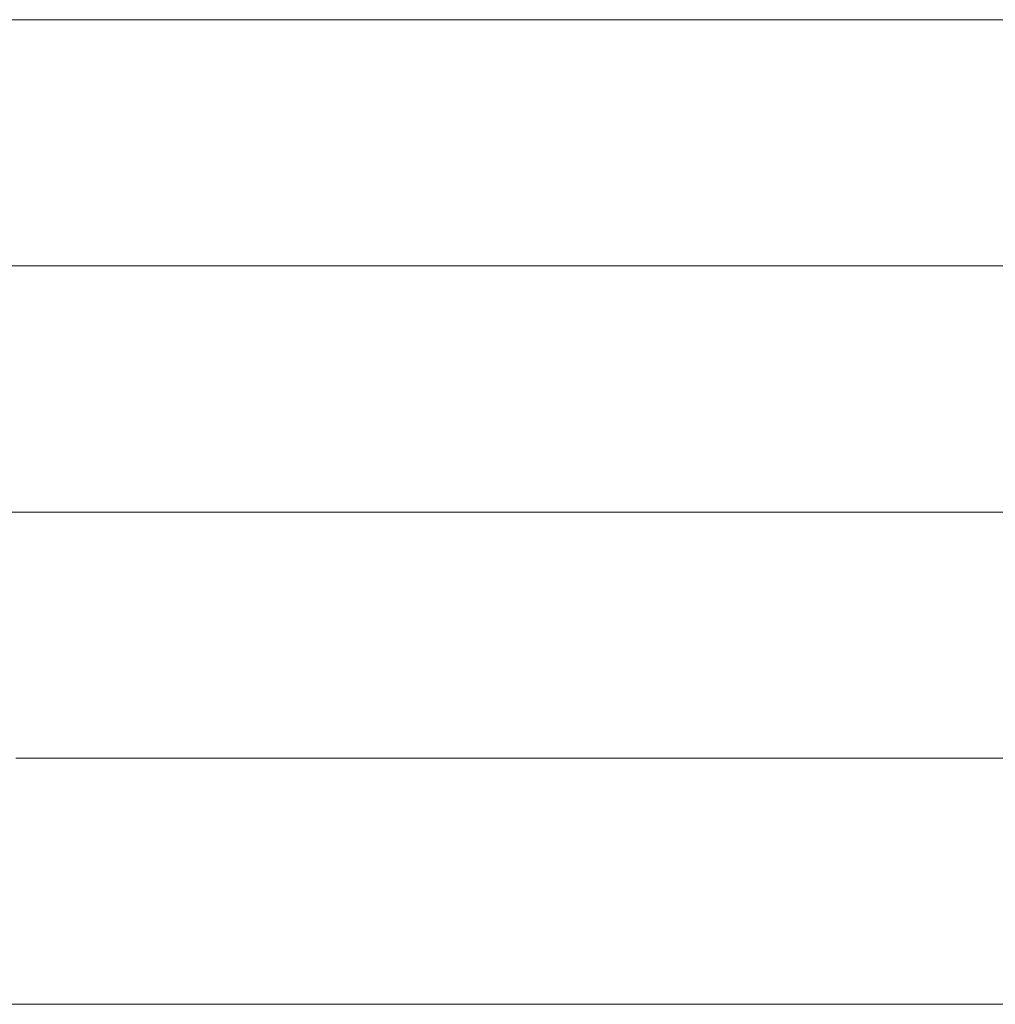
# Model space of a CAD drawing. Units: millimetres. Extents: x 0 to 7425, y 0 to 5250.
# Drawn here: x 5174 to 5191, y 302 to 319 of the extents above; entities that cross this region are included whole.
import ezdxf

# ---------------------------------------------------------------- set-up
doc = ezdxf.new("R2010")
doc.units = ezdxf.units.MM
doc.header["$MEASUREMENT"] = 0
doc.layers.add('(1) Shape lines', color=7, linetype='Continuous', lineweight=35)

# ---------------------------------------------------------------- blocks, each defined once
blk = doc.blocks.new('HATCH_136_610772dd-aa0a-4cbc-88ba-a07ea5514691')
at = {"layer": '(1) Shape lines', "color": 0, "lineweight": 9}
blk.add_line((5174.109, 301.875), (5171.171, 301.875), dxfattribs=at)
blk = doc.blocks.new('HATCH_137_20480670-234f-40da-ba33-547d0b2c2dd7')
at = {"layer": '(1) Shape lines', "color": 0, "lineweight": 9}
for p, q in [((5174.767, 319.375), (5173.277, 319.375)), ((5174.767, 315), (5173.485, 315)), ((5174.767, 310.625), (5173.693, 310.625)), ((5174.767, 306.25), (5173.901, 306.25)), ((5174.767, 301.875), (5174.109, 301.875))]:
    blk.add_line(p, q, dxfattribs=at)
blk = doc.blocks.new('HATCH_143_6f923599-604a-45e5-bff3-4b840210a12d')
at = {"layer": '(1) Shape lines', "color": 0, "lineweight": 9}
for p, q in [((5175.853, 319.375), (5174.767, 319.375)), ((5175.953, 315), (5174.767, 315)), ((5176.054, 310.625), (5174.767, 310.625)), ((5176.154, 306.25), (5174.767, 306.25)), ((5176.255, 301.875), (5174.767, 301.875))]:
    blk.add_line(p, q, dxfattribs=at)
blk = doc.blocks.new('HATCH_144_57c410cd-48ac-47fd-9ca1-6508ad352a70')
at = {"layer": '(1) Shape lines', "color": 0, "lineweight": 9}
for p, q in [((5176.615, 319.375), (5175.853, 319.375)), ((5176.615, 315), (5175.953, 315)), ((5176.615, 310.625), (5176.054, 310.625)), ((5176.615, 306.25), (5176.154, 306.25)), ((5176.615, 301.875), (5176.255, 301.875))]:
    blk.add_line(p, q, dxfattribs=at)
blk = doc.blocks.new('HATCH_149_375fe327-b92d-441a-88be-b7eac3535ae7')
at = {"layer": '(1) Shape lines', "color": 0, "lineweight": 9}
for p, q in [((5177.214, 319.375), (5176.615, 319.375)), ((5177.267, 315), (5176.615, 315)), ((5177.321, 310.625), (5176.615, 310.625)), ((5177.375, 306.25), (5176.615, 306.25)), ((5177.429, 301.875), (5176.615, 301.875))]:
    blk.add_line(p, q, dxfattribs=at)
blk = doc.blocks.new('HATCH_150_3b066250-97ef-42a9-84bc-baad7f0706b9')
at = {"layer": '(1) Shape lines', "color": 0, "lineweight": 9}
for p, q in [((5177.634, 319.375), (5177.214, 319.375)), ((5177.634, 315), (5177.267, 315)), ((5177.634, 310.625), (5177.321, 310.625)), ((5177.634, 306.25), (5177.375, 306.25)), ((5177.634, 301.875), (5177.429, 301.875))]:
    blk.add_line(p, q, dxfattribs=at)
blk = doc.blocks.new('HATCH_154_278fd62d-2cc9-45ab-bce6-c045b86537f7')
at = {"layer": '(1) Shape lines', "color": 0, "lineweight": 9}
for p, q in [((5177.725, 319.375), (5177.634, 319.375)), ((5177.733, 315), (5177.634, 315)), ((5177.741, 310.625), (5177.634, 310.625)), ((5177.749, 306.25), (5177.634, 306.25)), ((5177.757, 301.875), (5177.634, 301.875))]:
    blk.add_line(p, q, dxfattribs=at)
blk = doc.blocks.new('HATCH_155_ad16ecce-60e1-4c76-b1e5-d7fb285e7509')
at = {"layer": '(1) Shape lines', "color": 0, "lineweight": 9}
for p, q in [((5177.788, 319.375), (5177.725, 319.375)), ((5177.788, 315), (5177.733, 315)), ((5177.788, 310.625), (5177.741, 310.625)), ((5177.788, 306.25), (5177.749, 306.25)), ((5177.788, 301.875), (5177.757, 301.875))]:
    blk.add_line(p, q, dxfattribs=at)
blk = doc.blocks.new('HATCH_158_e35d2e09-d3a2-4f3b-86d1-7e6cc7bda7d3')
at = {"layer": '(1) Shape lines', "color": 0, "lineweight": 9}
for p, q in [((5178.508, 319.375), (5177.788, 319.375)), ((5178.571, 315), (5177.788, 315)), ((5178.635, 310.625), (5177.788, 310.625)), ((5178.698, 306.25), (5177.788, 306.25)), ((5178.762, 301.875), (5177.788, 301.875))]:
    blk.add_line(p, q, dxfattribs=at)
blk = doc.blocks.new('HATCH_159_74008bac-6af8-465a-b553-6c13acccd88b')
at = {"layer": '(1) Shape lines', "color": 0, "lineweight": 9}
for p, q in [((5179.024, 319.375), (5178.508, 319.375)), ((5179.024, 315), (5178.571, 315)), ((5179.024, 310.625), (5178.635, 310.625)), ((5179.024, 306.25), (5178.698, 306.25)), ((5179.024, 301.875), (5178.762, 301.875))]:
    blk.add_line(p, q, dxfattribs=at)
blk = doc.blocks.new('HATCH_162_10a01e56-ed62-4ce7-8ba5-9411bfceb5e9')
at = {"layer": '(1) Shape lines', "color": 0, "lineweight": 9}
for p, q in [((5182.116, 319.375), (5179.024, 319.375)), ((5182.385, 315), (5179.024, 315)), ((5182.654, 310.625), (5179.024, 310.625)), ((5182.922, 306.25), (5179.024, 306.25)), ((5183.191, 301.875), (5179.024, 301.875))]:
    blk.add_line(p, q, dxfattribs=at)
blk = doc.blocks.new('HATCH_163_ec667446-7c85-4b7e-99e1-dd641269a3e5')
at = {"layer": '(1) Shape lines', "color": 0, "lineweight": 9}
for p, q in [((5184.64, 319.375), (5182.116, 319.375)), ((5184.64, 315), (5182.385, 315)), ((5184.64, 310.625), (5182.654, 310.625)), ((5184.64, 306.25), (5182.922, 306.25)), ((5184.64, 301.875), (5183.191, 301.875))]:
    blk.add_line(p, q, dxfattribs=at)
blk = doc.blocks.new('HATCH_166_77e000b5-eec5-4484-8a62-c45efb7bd174')
at = {"layer": '(1) Shape lines', "color": 0, "lineweight": 9}
for p, q in [((5185.212, 319.375), (5184.64, 319.375)), ((5185.259, 315), (5184.64, 315)), ((5185.306, 310.625), (5184.64, 310.625)), ((5185.353, 306.25), (5184.64, 306.25)), ((5185.399, 301.875), (5184.64, 301.875))]:
    blk.add_line(p, q, dxfattribs=at)
blk = doc.blocks.new('HATCH_167_6a429cc8-0b56-4843-bf7b-596d7bc0b9b1')
at = {"layer": '(1) Shape lines', "color": 0, "lineweight": 9}
for p, q in [((5185.662, 319.375), (5185.212, 319.375)), ((5185.662, 315), (5185.259, 315)), ((5185.662, 310.625), (5185.306, 310.625)), ((5185.662, 306.25), (5185.353, 306.25)), ((5185.662, 301.875), (5185.399, 301.875))]:
    blk.add_line(p, q, dxfattribs=at)
blk = doc.blocks.new('HATCH_170_1c2ae160-e856-4dbb-b347-6c8d49129a85')
at = {"layer": '(1) Shape lines', "color": 0, "lineweight": 9}
for p, q in [((5185.802, 319.375), (5185.662, 319.375)), ((5185.813, 315), (5185.662, 315)), ((5185.825, 310.625), (5185.662, 310.625)), ((5185.836, 306.25), (5185.662, 306.25)), ((5185.847, 301.875), (5185.662, 301.875))]:
    blk.add_line(p, q, dxfattribs=at)
blk = doc.blocks.new('HATCH_171_8656e807-e76c-42dd-9e2a-94e5d7a7275d')
at = {"layer": '(1) Shape lines', "color": 0, "lineweight": 9}
for p, q in [((5185.912, 319.375), (5185.802, 319.375)), ((5185.912, 315), (5185.813, 315)), ((5185.912, 310.625), (5185.825, 310.625)), ((5185.912, 306.25), (5185.836, 306.25)), ((5185.912, 301.875), (5185.847, 301.875))]:
    blk.add_line(p, q, dxfattribs=at)
blk = doc.blocks.new('HATCH_174_284ddfea-3e15-4452-8c50-d6fba4beecfe')
at = {"layer": '(1) Shape lines', "color": 0, "lineweight": 9}
for p, q in [((5187.279, 319.375), (5185.912, 319.375)), ((5187.39, 315), (5185.912, 315)), ((5187.501, 310.625), (5185.912, 310.625)), ((5187.611, 306.25), (5185.912, 306.25)), ((5187.722, 301.875), (5185.912, 301.875))]:
    blk.add_line(p, q, dxfattribs=at)
blk = doc.blocks.new('HATCH_175_79f311a6-7ad6-4d84-a23b-2025d70cb4a2')
at = {"layer": '(1) Shape lines', "color": 0, "lineweight": 9}
for p, q in [((5188.45, 319.375), (5187.279, 319.375)), ((5188.45, 315), (5187.39, 315)), ((5188.45, 310.625), (5187.501, 310.625)), ((5188.45, 306.25), (5187.611, 306.25)), ((5188.45, 301.875), (5187.722, 301.875))]:
    blk.add_line(p, q, dxfattribs=at)
blk = doc.blocks.new('HATCH_180_5933245b-98c4-421b-988e-bce4dc0c8b34')
at = {"layer": '(1) Shape lines', "color": 0, "lineweight": 9}
for p, q in [((5189.305, 319.375), (5188.45, 319.375)), ((5189.373, 315), (5188.45, 315)), ((5189.441, 310.625), (5188.45, 310.625)), ((5189.509, 306.25), (5188.45, 306.25)), ((5189.577, 301.875), (5188.45, 301.875))]:
    blk.add_line(p, q, dxfattribs=at)
blk = doc.blocks.new('HATCH_181_f8541175-264e-44b7-920b-184800f73e0f')
at = {"layer": '(1) Shape lines', "color": 0, "lineweight": 9}
for p, q in [((5190.062, 319.375), (5189.305, 319.375)), ((5190.062, 315), (5189.373, 315)), ((5190.062, 310.625), (5189.441, 310.625)), ((5190.062, 306.25), (5189.509, 306.25)), ((5190.062, 301.875), (5189.577, 301.875))]:
    blk.add_line(p, q, dxfattribs=at)
blk = doc.blocks.new('HATCH_186_bcc0ff7f-d253-40e0-9dbf-6e4ac486cb9b')
at = {"layer": '(1) Shape lines', "color": 0, "lineweight": 9}
for p, q in [((5190.257, 319.375), (5190.062, 319.375)), ((5190.272, 315), (5190.062, 315)), ((5190.288, 310.625), (5190.062, 310.625)), ((5190.303, 306.25), (5190.062, 306.25)), ((5190.318, 301.875), (5190.062, 301.875))]:
    blk.add_line(p, q, dxfattribs=at)
blk = doc.blocks.new('HATCH_187_834fc406-8f2b-4fbc-a6e4-10b95a08ccbd')
at = {"layer": '(1) Shape lines', "color": 0, "lineweight": 9}
for p, q in [((5190.43, 319.375), (5190.257, 319.375)), ((5190.43, 315), (5190.272, 315)), ((5190.43, 310.625), (5190.288, 310.625)), ((5190.43, 306.25), (5190.303, 306.25)), ((5190.43, 301.875), (5190.318, 301.875))]:
    blk.add_line(p, q, dxfattribs=at)
blk = doc.blocks.new('HATCH_192_cbff0167-2aa0-4b5b-a3c7-7857251d25a3')
at = {"layer": '(1) Shape lines', "color": 0, "lineweight": 9}
for p, q in [((5190.809, 319.375), (5190.43, 319.375)), ((5190.839, 315), (5190.43, 315)), ((5190.869, 310.625), (5190.43, 310.625)), ((5190.898, 306.25), (5190.43, 306.25)), ((5190.928, 301.875), (5190.43, 301.875))]:
    blk.add_line(p, q, dxfattribs=at)
blk = doc.blocks.new('HATCH_193_fc3bef0c-2d12-463b-bfa8-c7e6e4caf540')
at = {"layer": '(1) Shape lines', "color": 0, "lineweight": 9}
for p, q in [((5191.152, 319.375), (5190.809, 319.375)), ((5191.152, 315), (5190.839, 315)), ((5191.152, 310.625), (5190.869, 310.625)), ((5191.152, 306.25), (5190.898, 306.25)), ((5191.152, 301.875), (5190.928, 301.875))]:
    blk.add_line(p, q, dxfattribs=at)
blk = doc.blocks.new('HATCH_198_4e734e76-0099-4b05-a204-b512b948d6f9')
at = {"layer": '(1) Shape lines', "color": 0, "lineweight": 9}
for p, q in [((5191.465, 319.375), (5191.152, 319.375)), ((5191.49, 315), (5191.152, 315)), ((5191.514, 310.625), (5191.152, 310.625)), ((5191.539, 306.25), (5191.152, 306.25)), ((5191.563, 301.875), (5191.152, 301.875))]:
    blk.add_line(p, q, dxfattribs=at)
blk = doc.blocks.new('GROUP_0_3233e3c1-b06b-4e22-bdeb-8fb3f3510de9')
at = {"layer": '(1) Shape lines', "color": 154, "linetype": 'ByBlock'}
for name in ['HATCH_163_ec667446-7c85-4b7e-99e1-dd641269a3e5', 'HATCH_166_77e000b5-eec5-4484-8a62-c45efb7bd174', 'HATCH_167_6a429cc8-0b56-4843-bf7b-596d7bc0b9b1', 'HATCH_170_1c2ae160-e856-4dbb-b347-6c8d49129a85', 'HATCH_171_8656e807-e76c-42dd-9e2a-94e5d7a7275d', 'HATCH_174_284ddfea-3e15-4452-8c50-d6fba4beecfe', 'HATCH_175_79f311a6-7ad6-4d84-a23b-2025d70cb4a2', 'HATCH_180_5933245b-98c4-421b-988e-bce4dc0c8b34', 'HATCH_181_f8541175-264e-44b7-920b-184800f73e0f', 'HATCH_186_bcc0ff7f-d253-40e0-9dbf-6e4ac486cb9b', 'HATCH_187_834fc406-8f2b-4fbc-a6e4-10b95a08ccbd', 'HATCH_192_cbff0167-2aa0-4b5b-a3c7-7857251d25a3', 'HATCH_193_fc3bef0c-2d12-463b-bfa8-c7e6e4caf540', 'HATCH_198_4e734e76-0099-4b05-a204-b512b948d6f9', 'HATCH_144_57c410cd-48ac-47fd-9ca1-6508ad352a70', 'HATCH_149_375fe327-b92d-441a-88be-b7eac3535ae7', 'HATCH_150_3b066250-97ef-42a9-84bc-baad7f0706b9', 'HATCH_154_278fd62d-2cc9-45ab-bce6-c045b86537f7', 'HATCH_155_ad16ecce-60e1-4c76-b1e5-d7fb285e7509', 'HATCH_158_e35d2e09-d3a2-4f3b-86d1-7e6cc7bda7d3', 'HATCH_159_74008bac-6af8-465a-b553-6c13acccd88b', 'HATCH_162_10a01e56-ed62-4ce7-8ba5-9411bfceb5e9', 'HATCH_136_610772dd-aa0a-4cbc-88ba-a07ea5514691', 'HATCH_137_20480670-234f-40da-ba33-547d0b2c2dd7', 'HATCH_143_6f923599-604a-45e5-bff3-4b840210a12d']:
    blk.add_blockref(name, (0, 0), dxfattribs=at)

msp = doc.modelspace()

# ---------------------------------------------------------------- block references
at = {"color": 7, "linetype": 'ByBlock'}
msp.add_blockref('GROUP_0_3233e3c1-b06b-4e22-bdeb-8fb3f3510de9', (0, 0), dxfattribs=at)

doc.saveas('drawing.dxf')
